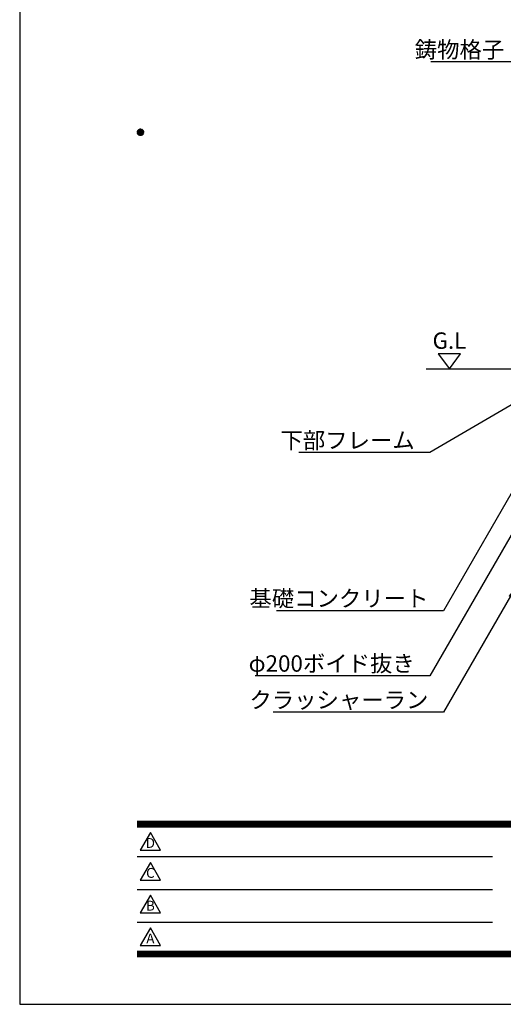
# Model space of a CAD drawing. Extents: x 0 to 8541, y 0 to 5940.
# Drawn here: x 0 to 1770, y 0 to 3603 of the extents above; entities that cross this region are included whole.
import ezdxf
from ezdxf.enums import TextEntityAlignment as Align

# ---------------------------------------------------------------- set-up
doc = ezdxf.new("R2010")
doc.units = 0
doc.header["$LTSCALE"] = 6
doc.layers.get('0').update_dxf_attribs({"linetype": 'CONTINUOUS'})
doc.layers.get('DEFPOINTS').update_dxf_attribs({"linetype": 'CONTINUOUS'})
for name, color, linetype in [('P_2DIM', 6, 'CONTINUOUS'), ('P_3TEXT', 60, 'CONTINUOUS'), ('P_5DRAWFRAME', 104, 'CONTINUOUS'), ('P_7THICK', 7, 'CONTINUOUS')]:
    doc.layers.add(name, color=color, linetype=linetype)
doc.styles.add('BIGFONT', font='simplex.shx', dxfattribs={"bigfont": 'bigfont.shx'})
doc.dimstyles.new('DIMBIGFONT$7', dxfattribs={"dimscale": 20, "dimtxt": 3, "dimasz": 2, "dimexe": 1.5, "dimexo": 3, "dimgap": 0.75, "dimtad": 1, "dimdec": 1, "dimdsep": 46, "dimtxsty": 'BIGFONT', "dimsah": 1, "dimcen": 0, "dimclrt": 230, "dimadec": 1, "dimazin": 2, "dimtfac": 0.6, "dimtdec": 1, "dimtofl": 0, "dimtmove": 0, "dimatfit": 3, "dimfxl": 0, "dimtvp": 1, "dimtolj": 1, "dimarcsym": 0})

# ---------------------------------------------------------------- blocks, each defined once
blk = doc.blocks.new('DFP3')
at = {"color": 0}
for p, q in [((21.5, 159.55), (22.1, 160.15)), ((21.5, 159.48), (22.17, 160.15)), ((21.5, 159.63), (22.02, 160.15)), ((21.5, 159.62), (22.17, 158.95)), ((21.5, 159.55), (22.1, 158.95)), ((21.5, 159.47), (22.02, 158.95)), ((21.51, 159.42), (22.23, 160.14)), ((21.51, 159.68), (22.23, 158.96)), ((21.52, 159.71), (21.94, 160.13)), ((21.52, 159.39), (21.94, 158.97)), ((21.53, 159.37), (22.28, 160.12)), ((21.53, 159.73), (22.28, 158.98)), ((21.55, 159.32), (22.33, 160.1)), ((21.55, 159.78), (22.33, 159)), ((21.57, 159.83), (21.82, 160.08)), ((21.57, 159.27), (22.38, 160.08)), ((21.57, 159.83), (22.38, 159.02)), ((21.57, 159.27), (21.82, 159.02)), ((21.6, 159.22), (22.43, 160.05)), ((21.6, 159.88), (22.43, 159.05)), ((21.63, 159.18), (22.47, 160.02)), ((21.63, 159.92), (22.47, 159.08)), ((21.66, 159.14), (22.51, 159.99)), ((21.66, 159.96), (22.51, 159.11)), ((21.69, 159.99), (22.54, 159.14)), ((21.69, 159.11), (22.54, 159.96)), ((21.73, 160.02), (22.57, 159.18)), ((21.73, 159.08), (22.57, 159.92)), ((21.77, 160.05), (22.6, 159.22)), ((21.77, 159.05), (22.6, 159.88)), ((21.82, 160.08), (22.63, 159.27)), ((21.82, 159.02), (22.63, 159.83)), ((21.87, 160.1), (22.65, 159.32)), ((21.87, 159), (22.65, 159.78)), ((21.92, 160.12), (22.67, 159.37)), ((21.92, 158.98), (22.67, 159.73)), ((21.97, 160.14), (22.69, 159.42)), ((21.97, 158.96), (22.69, 159.68)), ((22.03, 160.15), (22.7, 159.48)), ((22.03, 158.95), (22.7, 159.62)), ((22.1, 160.15), (22.7, 159.55)), ((22.1, 158.95), (22.7, 159.55)), ((22.18, 160.14), (22.69, 159.63)), ((22.18, 158.96), (22.69, 159.47)), ((22.27, 160.13), (22.68, 159.72)), ((22.27, 158.97), (22.68, 159.38)), ((22.39, 160.08), (22.63, 159.84)), ((22.39, 159.02), (22.63, 159.26)), ((21.5, 33.5), (408, 33.5)), ((21.5, 33.45), (408, 33.45)), ((21.5, 33.4), (408, 33.4)), ((21.5, 33.35), (408, 33.35)), ((21.5, 33.3), (408, 33.3)), ((21.5, 33.25), (408, 33.25)), ((21.5, 33.2), (408, 33.2)), ((21.5, 33.15), (408, 33.15)), ((21.5, 33.1), (408, 33.1)), ((21.5, 33.05), (408, 33.05)), ((21.5, 33), (408, 33)), ((21.5, 32.95), (408, 32.95)), ((21.5, 32.9), (408, 32.9)), ((21.5, 32.85), (408, 32.85)), ((21.5, 32.8), (408, 32.8)), ((21.5, 32.75), (408, 32.75)), ((21.5, 32.7), (408, 32.7)), ((21.5, 32.65), (408, 32.65)), ((21.5, 32.6), (408, 32.6)), ((21.5, 32.55), (408, 32.55)), ((21.5, 32.5), (408, 32.5)), ((21.5, 27.03), (86.5, 27.03)), ((21.5, 21.03), (86.5, 21.03)), ((21.5, 15.03), (86.5, 15.03)), ((21.5, 9.75), (408, 9.75)), ((21.5, 9.7), (408, 9.7)), ((21.5, 9.65), (408, 9.65)), ((21.5, 9.6), (408, 9.6)), ((21.5, 9.55), (408, 9.55)), ((21.5, 9.5), (408, 9.5)), ((21.5, 9.45), (408, 9.45)), ((21.5, 9.4), (408, 9.4)), ((21.5, 9.35), (408, 9.35)), ((21.5, 9.3), (408, 9.3)), ((21.5, 9.25), (408, 9.25)), ((21.5, 9.2), (408, 9.2)), ((21.5, 9.15), (408, 9.15)), ((21.5, 9.1), (408, 9.1)), ((21.5, 9.05), (408, 9.05)), ((21.5, 9), (408, 9)), ((21.5, 8.95), (408, 8.95)), ((21.5, 8.9), (408, 8.9)), ((21.5, 8.85), (408, 8.85)), ((21.5, 8.8), (408, 8.8)), ((21.5, 8.75), (408, 8.75))]:
    blk.add_line(p, q, dxfattribs=at)
for points in [[(23.91, 31.45), (22.04, 28.21), (25.79, 28.21)], [(23.91, 25.97), (22.04, 22.73), (25.79, 22.73)], [(23.91, 19.97), (22.04, 16.73), (25.79, 16.73)], [(23.91, 13.97), (22.04, 10.73), (25.79, 10.73)]]:
    blk.add_lwpolyline(points, close=True)
at = {"layer": 'DEFPOINTS', "color": 0}
for p, q in [((0, 297), (0, 0)), ((0, 0), (420, 0))]:
    blk.add_line(p, q, dxfattribs=at)
at = {"style": 'BIGFONT'}
for s, p in [('D', (23.91, 29.29)), ('C', (23.91, 23.81)), ('B', (23.91, 17.81)), ('A', (23.91, 11.81))]:
    blk.add_text(s, height=1.8, dxfattribs=at).set_placement(p, align=Align.MIDDLE)
at = {"color": 83, "style": 'BIGFONT'}
for tag, height, p in [('PROJECT1', 4, (283.38, 25.6)), ('DATE', 3, (344.68, 25.84)), ('SCALE', 3, (379.68, 25.84)), ('PROJECT2', 4, (284.2, 17.84)), ('PROJECT3', 4, (284.2, 10.57)), ('DWGNO', 3, (358.68, 10.57))]:
    blk.add_attdef(tag, text='', height=height, dxfattribs=at).set_placement(p, align=Align.BOTTOM_CENTER)
at = {"color": 83, "ltscale": 0.5, "style": 'BIGFONT', "flags": 8}
for tag, p in [('REV04', (26.47, 27.61)), ('REV03', (26.47, 21.7)), ('REV02', (26.47, 15.58)), ('REV01', (26.47, 10.33))]:
    blk.add_attdef(tag, text='', height=2, dxfattribs=at).set_placement(p, align=Align.BOTTOM_LEFT)
for tag, p in [('REVD4', (80.98, 27.61)), ('R4D', (92.67, 27.61)), ('R4C', (101.8, 27.61)), ('R4A', (110.92, 27.61)), ('REVD3', (80.98, 21.7)), ('R3D', (92.67, 21.7)), ('R3C', (101.8, 21.7)), ('R3A', (110.92, 21.7)), ('REVD2', (80.98, 15.58)), ('R2D', (92.67, 15.58)), ('R2C', (101.8, 15.58)), ('R2A', (110.92, 15.58)), ('REVD1', (80.98, 10.33)), ('R1D', (92.67, 10.33)), ('R1C', (101.8, 10.33)), ('R1A', (110.92, 10.33))]:
    blk.add_attdef(tag, text='', height=2, dxfattribs=at).set_placement(p, align=Align.BOTTOM_CENTER)

msp = doc.modelspace()

# ---------------------------------------------------------------- linework, layer by layer
at = {"layer": 'P_3TEXT'}
msp.add_lwpolyline([(1572.5, 2325.25), (1613.34, 2380.58), (1531.66, 2380.58)], close=True, dxfattribs=at)
at = {"layer": 'P_7THICK'}
msp.add_line((1487, 2325.25), (2020.66, 2325.25), dxfattribs=at)

# ---------------------------------------------------------------- block references
at = {"layer": 'P_5DRAWFRAME', "xscale": 20, "yscale": 20, "zscale": 20}
msp.add_blockref('DFP3', (0, 0), dxfattribs=at)

# ---------------------------------------------------------------- texts
at = {"layer": 'P_3TEXT', "style": 'BIGFONT'}
msp.add_text('G.L', height=60, dxfattribs=at).set_placement((1572.5, 2398.63), align=Align.CENTER)
at = {"layer": 'P_3TEXT', "char_height": 60, "attachment_point": 6, "style": 'BIGFONT'}
for s, insert in [('{\\C230;鋳物格子}', (1772.96, 3493.2)), ('{\\C230;下部フレーム}', (1445.53, 2063.69)), ('{\\C230;基礎コンクリート}', (1495.53, 1485.13)), ('{\\C230;φ200ボイド抜き}', (1445.53, 1247.14)), ('{\\C230;クラッシャーラン}', (1495.53, 1113.63))]:
    msp.add_mtext(s, dxfattribs=dict(at, insert=insert))

# ---------------------------------------------------------------- leaders
at = {"layer": 'P_2DIM', "annotation_type": 0, "has_hookline": 1, "hookline_direction": 1}
for points, text_width in [([(2147.01, 2895.59), (1827.96, 3448.2), (1787.96, 3448.2)], 268), ([(2170.96, 2410.25), (1500.53, 2018.69), (1460.53, 2018.69)], 424.11), ([(1964.16, 2004.09), (1500.53, 1202.14), (1460.53, 1202.14)], 583.43), ([(1864.16, 1983.35), (1550.53, 1440.13), (1510.53, 1440.13)], 556), ([(1814.16, 1525.25), (1550.53, 1068.63), (1510.53, 1068.63)], 568)]:
    msp.add_leader(points, dimstyle='DIMBIGFONT$7', dxfattribs=dict(at, text_width=text_width))

doc.saveas('drawing.dxf')
